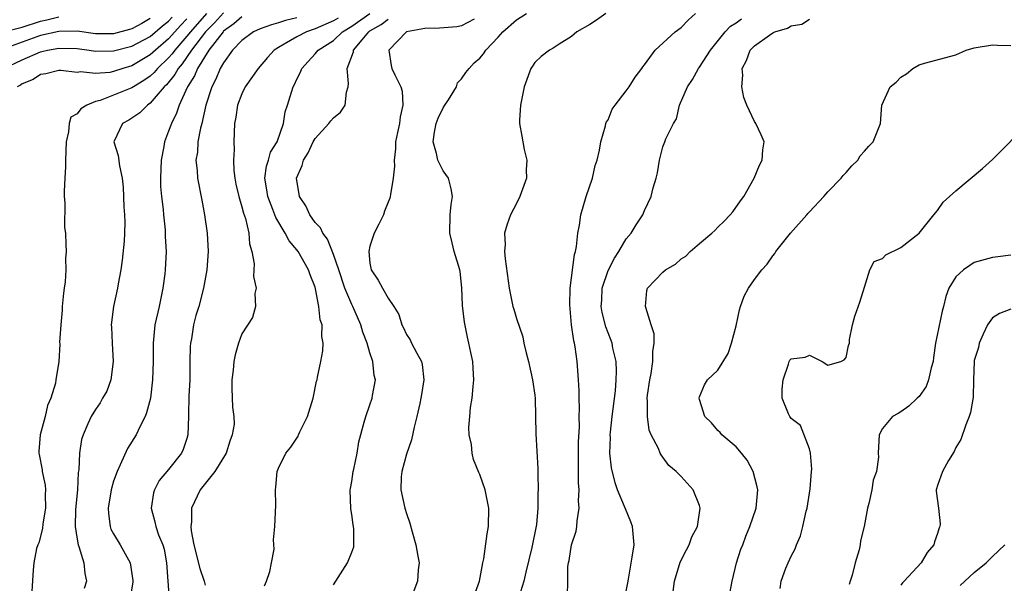
# Model space of a CAD drawing. Units: inches. Extents: x 2502000 to 2503769, y 1473000 to 1476000.
# Drawn here: x 2502609 to 2502716, y 1475391 to 1475452 of the extents above; entities that cross this region are included whole.
import ezdxf

# ---------------------------------------------------------------- set-up
doc = ezdxf.new("R2010")
doc.units = ezdxf.units.IN
doc.header["$MEASUREMENT"] = 0
doc.layers.add('LD25021473_2ft', color=26, linetype='Continuous')

msp = doc.modelspace()

# ---------------------------------------------------------------- linework, layer by layer
at = {"layer": 'LD25021473_2ft'}
for points, elevation in [([(2502607, 1475451.01), (2502609, 1475451.52), (2502611, 1475452.15), (2502611.7, 1475452.3), (2502613, 1475452.65)], 8468), ([(2502607, 1475446.98), (2502609, 1475447.92), (2502611, 1475448.82), (2502611.16, 1475448.84), (2502611.79, 1475449), (2502613, 1475449.22), (2502615, 1475449.16), (2502616.33, 1475449), (2502617, 1475448.9), (2502619, 1475448.92), (2502621, 1475449.42), (2502623, 1475450.5), (2502624.35, 1475451.65), (2502625, 1475452.17), (2502625.39, 1475452.6)], 8472), ([(2502623, 1475452.45), (2502622.08, 1475451.92), (2502621, 1475451.34), (2502620.74, 1475451.26), (2502619, 1475450.79), (2502617, 1475450.79), (2502615, 1475451.05), (2502613, 1475451.04), (2502611, 1475450.58), (2502607, 1475449.13)], 8470), ([(2502627, 1475452.41), (2502626.3, 1475451.7), (2502625.67, 1475451), (2502625, 1475450.24), (2502623.56, 1475449), (2502623, 1475448.47), (2502621, 1475447.28), (2502620.02, 1475447), (2502619, 1475446.66), (2502618.57, 1475446.57), (2502617, 1475446.45), (2502615.39, 1475446.61), (2502615, 1475446.57), (2502613.23, 1475446.77), (2502613, 1475446.77), (2502611.58, 1475446.42), (2502611, 1475446.34), (2502610.21, 1475445.79), (2502609, 1475445.3), (2502608.82, 1475445.18), (2502608.45, 1475445)], 8474), ([(2502629.15, 1475453), (2502627.38, 1475451), (2502627, 1475450.51), (2502625.69, 1475449), (2502625.41, 1475448.59), (2502625, 1475448.14), (2502623.79, 1475447), (2502623.44, 1475446.56), (2502623, 1475446.17), (2502622.31, 1475445.69), (2502621.18, 1475445), (2502621, 1475444.87), (2502619, 1475444.07), (2502617.51, 1475443.51), (2502617, 1475443.38), (2502616.08, 1475443), (2502615.4, 1475442.6), (2502615, 1475442.03), (2502614.34, 1475441.66), (2502614.15, 1475441), (2502614.08, 1475440.08), (2502613.8, 1475439), (2502613.73, 1475437), (2502613.73, 1475436.27), (2502613.65, 1475435), (2502613.58, 1475433.58), (2502613.6, 1475433), (2502613.66, 1475432.34), (2502613.64, 1475429.64), (2502613.74, 1475429), (2502613.76, 1475427.76), (2502613.82, 1475427), (2502613.74, 1475426.26), (2502613.77, 1475425), (2502613.71, 1475423.71), (2502613.6, 1475423), (2502613.53, 1475422.47), (2502613.39, 1475421), (2502613.39, 1475420.61), (2502613.22, 1475419), (2502613.1, 1475417.1), (2502613.12, 1475416.88), (2502613, 1475415), (2502612.67, 1475413), (2502612.64, 1475412.64), (2502612.15, 1475411), (2502611.79, 1475410.21), (2502611.52, 1475409), (2502610.96, 1475407), (2502610.82, 1475405.18), (2502610.82, 1475405), (2502610.86, 1475404.86), (2502611.18, 1475403.18), (2502611.19, 1475403), (2502611.51, 1475401.51), (2502611.54, 1475401), (2502611.52, 1475400.48), (2502611.55, 1475399), (2502611.26, 1475397.26), (2502611.22, 1475396.78), (2502610.81, 1475395.19), (2502610.71, 1475395), (2502610.58, 1475394.58), (2502610.27, 1475393), (2502610.2, 1475392.2), (2502610.08, 1475389.92)], 8476), ([(2502631, 1475453.06), (2502630.03, 1475451.97), (2502629.02, 1475451), (2502627.51, 1475449), (2502626.49, 1475447.51), (2502626.03, 1475447), (2502625.68, 1475446.32), (2502624.78, 1475445.22), (2502624.53, 1475445), (2502623, 1475443.2), (2502622.69, 1475443), (2502621.85, 1475442.15), (2502621, 1475441.56), (2502620.66, 1475441.34), (2502619.96, 1475441), (2502619.02, 1475439), (2502619.5, 1475437.5), (2502619.65, 1475436.35), (2502619.94, 1475435), (2502620.04, 1475434.04), (2502620.12, 1475431.88), (2502620.19, 1475431), (2502620.22, 1475430.22), (2502620.2, 1475429), (2502620.14, 1475428.14), (2502619.94, 1475426.06), (2502619.77, 1475425), (2502619.48, 1475423.48), (2502619.42, 1475423), (2502618.99, 1475421), (2502618.74, 1475419), (2502618.76, 1475418.76), (2502618.82, 1475417), (2502618.96, 1475415), (2502618.71, 1475413), (2502618.25, 1475411.75), (2502617.8, 1475411), (2502617.52, 1475410.48), (2502617, 1475409.76), (2502616.53, 1475409), (2502616.19, 1475408.19), (2502615.66, 1475407), (2502615.5, 1475406.5), (2502615.26, 1475405), (2502615.18, 1475403.18), (2502615.12, 1475402.88), (2502615.04, 1475401), (2502614.85, 1475398.85), (2502614.8, 1475397), (2502615, 1475395.62), (2502615.11, 1475395), (2502615.19, 1475394.81), (2502615.74, 1475393), (2502615.86, 1475391.86), (2502616.03, 1475391), (2502615.79, 1475390.21)], 8478), ([(2502633, 1475452.62), (2502632.13, 1475451.87), (2502631, 1475451.05), (2502630.95, 1475451), (2502629.41, 1475449), (2502628.15, 1475447), (2502627.82, 1475446.18), (2502627.06, 1475445), (2502626.16, 1475443), (2502625.88, 1475442.12), (2502625.31, 1475441), (2502625, 1475440.14), (2502624.54, 1475439), (2502624.48, 1475438.48), (2502624.18, 1475437), (2502624.11, 1475435), (2502624.12, 1475434.12), (2502624.22, 1475433), (2502624.4, 1475431.6), (2502624.44, 1475431), (2502624.63, 1475429.37), (2502624.64, 1475429), (2502624.64, 1475428.64), (2502624.72, 1475427), (2502624.62, 1475425), (2502624.58, 1475424.58), (2502624.36, 1475423), (2502623.96, 1475421), (2502623.51, 1475419), (2502623.3, 1475417), (2502623.3, 1475415), (2502623.26, 1475413), (2502623.01, 1475410.99), (2502622.6, 1475409.4), (2502622.45, 1475409), (2502621.86, 1475407.86), (2502621.45, 1475407), (2502620.5, 1475405.5), (2502619.72, 1475403.72), (2502619.37, 1475403), (2502619, 1475401.92), (2502618.73, 1475401), (2502618.39, 1475399), (2502618.42, 1475398.42), (2502618.61, 1475397), (2502618.71, 1475396.71), (2502619, 1475396.18), (2502619.72, 1475395), (2502620.82, 1475393), (2502621.1, 1475391.1), (2502621.1, 1475390.9), (2502620.8, 1475389.2)], 8480), ([(2502639, 1475452.51), (2502637.78, 1475452.23), (2502637, 1475451.96), (2502636.23, 1475451.77), (2502635, 1475451.34), (2502634.27, 1475451), (2502633, 1475450.06), (2502631.99, 1475449), (2502631, 1475447.61), (2502630.65, 1475447), (2502630.17, 1475445.83), (2502629.71, 1475445), (2502629.06, 1475443), (2502628.62, 1475441), (2502628.47, 1475440.47), (2502628.21, 1475439), (2502628.16, 1475437.84), (2502627.98, 1475437), (2502628.13, 1475435.87), (2502628.17, 1475435), (2502628.63, 1475432.63), (2502628.91, 1475431), (2502629.21, 1475429), (2502629.34, 1475427), (2502629.19, 1475425), (2502628.82, 1475423), (2502628.31, 1475421), (2502627.99, 1475420.01), (2502627.74, 1475419), (2502627.49, 1475417.49), (2502627.39, 1475417), (2502627.36, 1475416.64), (2502627.33, 1475415), (2502627.32, 1475413), (2502627.23, 1475411.23), (2502627.16, 1475409.16), (2502627.17, 1475409), (2502627.12, 1475407), (2502627, 1475406.6), (2502626.61, 1475405.39), (2502626.41, 1475405), (2502625, 1475403.2), (2502623.99, 1475402.01), (2502623.46, 1475401), (2502623.35, 1475400.65), (2502623.09, 1475399), (2502623.51, 1475397.51), (2502623.6, 1475397), (2502623.91, 1475396.09), (2502624.36, 1475395), (2502624.5, 1475394.5), (2502624.77, 1475393), (2502624.93, 1475391), (2502625.05, 1475389)], 8482), ([(2502643.51, 1475452.49), (2502643, 1475452.18), (2502641, 1475451.31), (2502640.07, 1475451), (2502639, 1475450.44), (2502637.63, 1475449.63), (2502637, 1475449.29), (2502636.53, 1475449), (2502635.79, 1475448.21), (2502634.78, 1475447), (2502633.38, 1475445), (2502633, 1475444.24), (2502632.52, 1475443), (2502632.33, 1475441.67), (2502632.2, 1475441), (2502632.12, 1475439), (2502632.16, 1475438.16), (2502632.1, 1475437), (2502632.14, 1475435.86), (2502632.24, 1475435), (2502632.35, 1475434.35), (2502632.66, 1475433), (2502633, 1475431.89), (2502633.18, 1475431.18), (2502633.39, 1475430.61), (2502633.76, 1475429), (2502633.83, 1475427.83), (2502634.08, 1475427), (2502634.35, 1475425.65), (2502634.33, 1475425), (2502634.27, 1475424.27), (2502634.56, 1475423), (2502634.43, 1475422.43), (2502634.5, 1475421), (2502634.18, 1475419.82), (2502633, 1475418.01), (2502632.62, 1475417), (2502632.26, 1475415.74), (2502632.11, 1475415), (2502632.07, 1475414.07), (2502631.91, 1475413), (2502631.92, 1475412.08), (2502632, 1475410), (2502632.13, 1475409), (2502632.15, 1475408.15), (2502631.96, 1475407), (2502631.69, 1475406.31), (2502631.28, 1475405), (2502630.06, 1475403), (2502628.46, 1475401), (2502627.52, 1475399), (2502627.51, 1475397.51), (2502627.43, 1475397), (2502627.48, 1475396.52), (2502627.77, 1475395), (2502628.4, 1475392.4), (2502628.88, 1475391), (2502629, 1475390.58)], 8484), ([(2502635.49, 1475390.51), (2502635.7, 1475391), (2502636.07, 1475392.07), (2502636.26, 1475393), (2502636.52, 1475394.52), (2502636.46, 1475395.54), (2502636.61, 1475397), (2502636.7, 1475399.3), (2502636.67, 1475401), (2502636.72, 1475401.28), (2502636.86, 1475403), (2502637, 1475403.36), (2502637.8, 1475405), (2502638.37, 1475405.63), (2502639.15, 1475406.85), (2502639.19, 1475407), (2502639.33, 1475407.33), (2502640.16, 1475409), (2502640.79, 1475411), (2502641.16, 1475412.84), (2502641.22, 1475413), (2502641.28, 1475413.28), (2502641.63, 1475415), (2502641.85, 1475416.15), (2502641.89, 1475417), (2502641.73, 1475417.73), (2502641.76, 1475419), (2502641.55, 1475419.55), (2502641.42, 1475421), (2502641.06, 1475422.94), (2502641, 1475423.13), (2502640.46, 1475424.46), (2502640.3, 1475425), (2502639.15, 1475427), (2502639, 1475427.21), (2502638.16, 1475428.16), (2502637.73, 1475429), (2502636.71, 1475430.71), (2502636.62, 1475431), (2502636.4, 1475431.6), (2502635.84, 1475433), (2502635.74, 1475433.74), (2502635.51, 1475435), (2502635.69, 1475436.31), (2502635.92, 1475437), (2502636.15, 1475437.85), (2502636.86, 1475439), (2502637.54, 1475441), (2502637.73, 1475442.27), (2502637.99, 1475443), (2502638.41, 1475444.41), (2502638.61, 1475445), (2502638.75, 1475445.25), (2502639, 1475445.82), (2502639.42, 1475446.58), (2502639.56, 1475447), (2502640.26, 1475447.74), (2502641, 1475448.58), (2502641.33, 1475449), (2502643, 1475450.06), (2502644, 1475451), (2502645, 1475451.61), (2502646.97, 1475453)], 8486), ([(2502658.23, 1475389), (2502658.97, 1475391), (2502659.33, 1475393), (2502659.44, 1475393.44), (2502659.8, 1475396.2), (2502659.96, 1475397), (2502659.99, 1475399), (2502659.73, 1475400.27), (2502659.57, 1475401), (2502659, 1475402.67), (2502658.89, 1475402.89), (2502658.3, 1475404.3), (2502658.15, 1475405), (2502658.08, 1475405.92), (2502657.85, 1475407), (2502657.81, 1475407.81), (2502657.89, 1475409), (2502657.99, 1475409.99), (2502658.17, 1475411), (2502658.27, 1475412.27), (2502658.36, 1475413), (2502658.27, 1475414.27), (2502658.22, 1475415), (2502658, 1475416), (2502657.81, 1475417), (2502657.65, 1475417.64), (2502657.31, 1475419.31), (2502657.12, 1475421.12), (2502657.03, 1475423.03), (2502656.84, 1475424.84), (2502656.81, 1475425), (2502656.21, 1475427), (2502655.96, 1475427.96), (2502655.72, 1475429), (2502655.76, 1475431), (2502655.86, 1475432.14), (2502656, 1475433), (2502655.86, 1475433.86), (2502655.56, 1475435), (2502655, 1475435.81), (2502654.4, 1475437), (2502654.28, 1475437.72), (2502653.89, 1475439), (2502654.05, 1475440.05), (2502654.24, 1475441), (2502654.44, 1475441.56), (2502655, 1475442.69), (2502655.19, 1475443), (2502655.56, 1475443.56), (2502656.44, 1475445), (2502656.57, 1475445.43), (2502657, 1475445.87), (2502657.46, 1475446.54), (2502657.84, 1475447), (2502658.39, 1475447.61), (2502659, 1475448.11), (2502659.4, 1475448.6), (2502659.64, 1475449), (2502661, 1475450.41), (2502661.5, 1475451), (2502663, 1475452.32), (2502664.09, 1475453)], 8492), ([(2502672.76, 1475453), (2502671.74, 1475452.26), (2502671, 1475451.8), (2502669.61, 1475451), (2502669, 1475450.48), (2502667.65, 1475449.65), (2502667, 1475449.22), (2502666.6, 1475449), (2502665.71, 1475448.29), (2502665, 1475447.63), (2502664.76, 1475447.24), (2502664.56, 1475447), (2502663.86, 1475445), (2502663.54, 1475443.54), (2502663.45, 1475443), (2502663.34, 1475441.34), (2502663.33, 1475441), (2502663.6, 1475439.6), (2502663.68, 1475439), (2502663.84, 1475438.16), (2502664.13, 1475437), (2502664.06, 1475435.94), (2502664.08, 1475435), (2502663.38, 1475433), (2502663, 1475432.24), (2502662.34, 1475431), (2502661.99, 1475430.01), (2502661.7, 1475429), (2502661.76, 1475427.76), (2502661.71, 1475427), (2502661.78, 1475426.22), (2502662.21, 1475423), (2502662.62, 1475421), (2502662.72, 1475420.72), (2502663, 1475419.71), (2502663.68, 1475417.68), (2502663.81, 1475417), (2502664.05, 1475415.95), (2502664.3, 1475415), (2502664.76, 1475413), (2502665, 1475411.31), (2502665.04, 1475410.96), (2502665.1, 1475407.1), (2502665.33, 1475403.33), (2502665.34, 1475403), (2502665.32, 1475402.68), (2502665.36, 1475401), (2502665.33, 1475400.67), (2502665.34, 1475399), (2502665.2, 1475397.2), (2502664.69, 1475394.69), (2502664.01, 1475392.01), (2502663.79, 1475391), (2502663.27, 1475389.27)], 8494), ([(2502668.57, 1475389.43), (2502668.63, 1475391), (2502668.63, 1475392.63), (2502668.67, 1475393), (2502668.74, 1475393.26), (2502669, 1475395), (2502669.51, 1475396.49), (2502669.6, 1475397), (2502669.62, 1475397.62), (2502669.86, 1475399), (2502669.78, 1475399.78), (2502669.84, 1475401), (2502669.77, 1475401.77), (2502669.79, 1475403), (2502669.78, 1475403.78), (2502669.78, 1475406.22), (2502669.87, 1475407.87), (2502669.85, 1475409), (2502669.88, 1475409.88), (2502669.84, 1475411), (2502669.84, 1475411.84), (2502669.78, 1475413), (2502669.62, 1475415), (2502669.41, 1475416.59), (2502669.33, 1475417), (2502669.26, 1475417.26), (2502669.02, 1475419), (2502668.83, 1475421.17), (2502668.88, 1475423), (2502669.33, 1475426.67), (2502669.45, 1475427), (2502669.57, 1475427.57), (2502669.72, 1475429), (2502669.88, 1475429.88), (2502670.03, 1475431), (2502670.6, 1475433), (2502671.29, 1475435), (2502671.61, 1475436.39), (2502671.81, 1475437), (2502672.08, 1475438.08), (2502672.2, 1475439), (2502672.74, 1475440.74), (2502672.78, 1475441), (2502672.84, 1475441.16), (2502673, 1475441.4), (2502673.46, 1475442.54), (2502673.8, 1475443), (2502675, 1475444.56), (2502675.3, 1475445), (2502675.95, 1475446.05), (2502676.71, 1475447), (2502676.82, 1475447.18), (2502677, 1475447.39), (2502678.15, 1475449), (2502680.35, 1475451), (2502681, 1475451.48), (2502681.74, 1475452.26), (2502682.54, 1475453)], 8496), ([(2502643, 1475390.61), (2502644.56, 1475393), (2502645, 1475394.17), (2502645.22, 1475394.78), (2502645.24, 1475395), (2502645.22, 1475396.78), (2502645.15, 1475397.15), (2502645, 1475398.28), (2502644.9, 1475398.9), (2502644.85, 1475401), (2502644.86, 1475401.14), (2502645, 1475401.89), (2502645.18, 1475403), (2502645.25, 1475403.25), (2502645.61, 1475405), (2502645.78, 1475406.22), (2502646.38, 1475408.38), (2502646.53, 1475409), (2502647, 1475410.26), (2502647.24, 1475411), (2502647.27, 1475411.27), (2502647.59, 1475413), (2502647.47, 1475413.47), (2502647.31, 1475415), (2502647, 1475415.94), (2502646.7, 1475417), (2502646.22, 1475418.22), (2502646, 1475419), (2502645.11, 1475421), (2502645, 1475421.22), (2502644.26, 1475423), (2502643.6, 1475425), (2502643, 1475426.7), (2502642.37, 1475428.37), (2502641.85, 1475429), (2502641.61, 1475429.61), (2502641, 1475430.19), (2502640.42, 1475431), (2502639.98, 1475431.98), (2502639.29, 1475433), (2502638.98, 1475435), (2502639.6, 1475436.4), (2502639.73, 1475437), (2502640.23, 1475437.77), (2502640.81, 1475439), (2502641, 1475439.34), (2502642.52, 1475441), (2502642.72, 1475441.28), (2502643, 1475441.61), (2502643.78, 1475442.22), (2502644.3, 1475443), (2502644.42, 1475444.42), (2502644.6, 1475445), (2502644.66, 1475445.34), (2502644.52, 1475447), (2502645.19, 1475448.81), (2502645.2, 1475449), (2502646.13, 1475450.13), (2502646.87, 1475451), (2502647, 1475451.09), (2502648.22, 1475451.78), (2502649, 1475452.36)], 8488), ([(2502658.39, 1475452.39), (2502657, 1475451.66), (2502656.47, 1475451.53), (2502654.61, 1475451.39), (2502653, 1475451.35), (2502650.98, 1475451), (2502649.07, 1475449), (2502649.32, 1475447.32), (2502649.39, 1475447), (2502649.71, 1475446.29), (2502650.37, 1475445), (2502650.5, 1475444.5), (2502650.6, 1475443), (2502650.29, 1475441.71), (2502650.21, 1475441), (2502650.02, 1475440.02), (2502649.8, 1475439), (2502649.78, 1475438.22), (2502649.64, 1475437), (2502649.66, 1475436.34), (2502649.53, 1475435), (2502649.23, 1475433.23), (2502649.21, 1475433), (2502649.16, 1475432.84), (2502649, 1475432.4), (2502648.57, 1475431.43), (2502648.46, 1475431), (2502647.98, 1475429.98), (2502647.47, 1475429), (2502647, 1475427.61), (2502646.86, 1475427), (2502647, 1475425.73), (2502647.12, 1475425), (2502647.88, 1475423.88), (2502648.37, 1475423), (2502649, 1475421.9), (2502649.62, 1475421), (2502650.14, 1475420.14), (2502650.49, 1475419), (2502650.67, 1475418.67), (2502651, 1475417.95), (2502651.38, 1475417.38), (2502651.55, 1475417), (2502652.1, 1475415.9), (2502652.61, 1475415), (2502652.69, 1475414.69), (2502652.9, 1475413), (2502652.62, 1475411.38), (2502652.57, 1475411), (2502652.43, 1475410.43), (2502652.12, 1475409), (2502651.82, 1475407.82), (2502651.55, 1475406.45), (2502651, 1475404.89), (2502650.48, 1475403), (2502650.4, 1475402.4), (2502650.36, 1475401), (2502650.81, 1475399), (2502651, 1475398.39), (2502651.36, 1475397.36), (2502651.6, 1475396.4), (2502652.01, 1475395), (2502652.24, 1475393.76), (2502652.36, 1475393), (2502652.26, 1475392.26), (2502652.2, 1475391), (2502651.68, 1475389.68)], 8490), ([(2502675, 1475389.91), (2502675.15, 1475390.85), (2502675.24, 1475391.24), (2502675.64, 1475393.64), (2502675.84, 1475395), (2502675.68, 1475397), (2502675.49, 1475397.49), (2502674.91, 1475398.91), (2502674.82, 1475399.18), (2502674.05, 1475401), (2502673.77, 1475401.77), (2502673.38, 1475403.38), (2502673.21, 1475405), (2502673.27, 1475406.73), (2502673.25, 1475407), (2502673.27, 1475407.27), (2502673.45, 1475409), (2502673.81, 1475411.81), (2502673.9, 1475413), (2502673.94, 1475413.94), (2502673.88, 1475415), (2502673.53, 1475416.47), (2502673.44, 1475417), (2502673, 1475418.12), (2502672.77, 1475418.77), (2502672.36, 1475420.36), (2502672.26, 1475421), (2502672.31, 1475421.69), (2502672.35, 1475423), (2502673, 1475424.95), (2502673.7, 1475426.3), (2502674.2, 1475427), (2502675, 1475428.41), (2502675.53, 1475429), (2502676.06, 1475429.94), (2502676.8, 1475431), (2502677, 1475431.49), (2502677.72, 1475433), (2502677.95, 1475433.95), (2502678.27, 1475435), (2502678.41, 1475435.59), (2502678.61, 1475437), (2502679, 1475438.43), (2502679.22, 1475439), (2502679.31, 1475439.31), (2502680.15, 1475441), (2502680.49, 1475441.51), (2502680.82, 1475443), (2502681.67, 1475445), (2502682.22, 1475445.78), (2502682.89, 1475447), (2502683, 1475447.13), (2502684.19, 1475449), (2502685.79, 1475451), (2502686.38, 1475451.62), (2502687, 1475451.96), (2502687.6, 1475452.4)], 8498), ([(2502680.13, 1475389.87), (2502680.26, 1475391), (2502680.9, 1475393.1), (2502681.56, 1475394.44), (2502681.86, 1475395), (2502682.14, 1475395.86), (2502682.76, 1475397), (2502683.07, 1475399), (2502683, 1475399.28), (2502682.32, 1475401), (2502681, 1475402.43), (2502680.44, 1475403), (2502679.66, 1475403.66), (2502679, 1475404.56), (2502678.81, 1475404.81), (2502678.7, 1475405), (2502678.5, 1475405.5), (2502677.71, 1475407), (2502677.5, 1475407.5), (2502677.3, 1475409), (2502677.33, 1475410.67), (2502677.29, 1475411), (2502677.32, 1475411.32), (2502677.56, 1475413), (2502677.7, 1475413.7), (2502677.91, 1475415), (2502677.9, 1475416.1), (2502678.05, 1475417), (2502678.03, 1475418.03), (2502677.73, 1475419), (2502677.12, 1475420.88), (2502677.11, 1475421), (2502677.25, 1475422.75), (2502677.32, 1475423), (2502679, 1475424.75), (2502679.28, 1475425), (2502680.37, 1475425.63), (2502681, 1475426.2), (2502681.51, 1475426.49), (2502681.99, 1475427), (2502683, 1475427.88), (2502684.35, 1475429), (2502684.68, 1475429.32), (2502685, 1475429.68), (2502685.68, 1475430.32), (2502686.36, 1475431), (2502686.65, 1475431.35), (2502687.47, 1475432.53), (2502687.83, 1475433), (2502688.98, 1475435.02), (2502689.56, 1475436.44), (2502689.83, 1475437), (2502689.9, 1475438.1), (2502690.05, 1475439), (2502689.74, 1475439.74), (2502689.14, 1475441), (2502689, 1475441.2), (2502688.15, 1475443), (2502687.84, 1475443.84), (2502687.62, 1475445), (2502687.73, 1475446.27), (2502687.67, 1475447), (2502688.13, 1475447.87), (2502688.53, 1475449), (2502689, 1475449.46), (2502690.64, 1475450.64), (2502691, 1475450.88), (2502691.22, 1475451), (2502692.59, 1475451.41), (2502693, 1475451.65), (2502694.17, 1475451.83), (2502695, 1475452.39)], 8500), ([(2502686.32, 1475389.68), (2502686.56, 1475391), (2502687.05, 1475393), (2502687.5, 1475394.5), (2502687.71, 1475395), (2502688.06, 1475395.94), (2502688.51, 1475397), (2502689.18, 1475399), (2502689.36, 1475401), (2502689.31, 1475401.31), (2502688.87, 1475403), (2502688.21, 1475404.21), (2502687.58, 1475405), (2502687, 1475405.69), (2502685.45, 1475407), (2502685.24, 1475407.24), (2502685, 1475407.47), (2502684.3, 1475408.3), (2502683.57, 1475409), (2502683, 1475410.84), (2502682.96, 1475411), (2502683, 1475411.14), (2502683.54, 1475412.45), (2502683.87, 1475413), (2502685, 1475414.05), (2502686.12, 1475415.88), (2502686.49, 1475417), (2502687, 1475418.89), (2502687.35, 1475420.65), (2502687.49, 1475421), (2502687.87, 1475422.13), (2502688.34, 1475423), (2502689, 1475423.94), (2502689.81, 1475425), (2502690.39, 1475425.61), (2502691, 1475426.54), (2502691.22, 1475426.78), (2502691.32, 1475427), (2502692.93, 1475429), (2502694.72, 1475431), (2502694.83, 1475431.17), (2502695, 1475431.35), (2502696.57, 1475433), (2502697, 1475433.53), (2502698.46, 1475435), (2502698.69, 1475435.32), (2502699, 1475435.63), (2502699.63, 1475436.37), (2502700.28, 1475437), (2502700.55, 1475437.45), (2502701, 1475437.95), (2502701.48, 1475438.52), (2502701.96, 1475439), (2502702.62, 1475440.62), (2502702.75, 1475441), (2502702.9, 1475443), (2502703.83, 1475445), (2502704.49, 1475445.51), (2502705, 1475446.06), (2502705.59, 1475446.41), (2502706.28, 1475447), (2502707, 1475447.4), (2502707.56, 1475447.56), (2502711, 1475448.5), (2502712.14, 1475449), (2502713, 1475449.24), (2502715, 1475449.59), (2502715.54, 1475449.54), (2502717, 1475449.52)], 8502), ([(2502691.8, 1475390.2), (2502691.92, 1475391), (2502692.44, 1475392.44), (2502692.68, 1475393), (2502693, 1475393.74), (2502693.46, 1475394.55), (2502693.59, 1475395), (2502694.04, 1475395.96), (2502694.29, 1475397), (2502694.65, 1475398.65), (2502694.75, 1475399), (2502695.09, 1475401.09), (2502695.24, 1475403), (2502695.25, 1475403.25), (2502695.11, 1475405), (2502695, 1475405.46), (2502694.01, 1475408.01), (2502693, 1475408.79), (2502692.85, 1475409), (2502692.73, 1475409.27), (2502692.04, 1475411), (2502692.02, 1475411.98), (2502692.12, 1475413), (2502692.71, 1475414.71), (2502692.79, 1475415), (2502692.87, 1475415.13), (2502693, 1475415.3), (2502694.54, 1475415.46), (2502695, 1475415.69), (2502696.38, 1475415), (2502697, 1475414.59), (2502698.45, 1475415), (2502698.81, 1475415.19), (2502699, 1475415.45), (2502699.26, 1475416.74), (2502699.37, 1475417), (2502699.39, 1475417.39), (2502699.71, 1475419), (2502699.95, 1475419.95), (2502700.51, 1475421.49), (2502701, 1475423.13), (2502701.61, 1475425), (2502702.09, 1475425.91), (2502703, 1475426.23), (2502703.36, 1475426.64), (2502705, 1475427.45), (2502707, 1475429.01), (2502708.58, 1475431), (2502709, 1475431.5), (2502709.62, 1475432.38), (2502711, 1475433.65), (2502713.92, 1475436.08), (2502715, 1475437.05), (2502719, 1475441.09)], 8504), ([(2502717, 1475426.62), (2502715.59, 1475426.41), (2502715, 1475426.35), (2502713, 1475425.81), (2502712.51, 1475425.49), (2502711.83, 1475425), (2502711, 1475424.24), (2502710.24, 1475423), (2502709.89, 1475422.11), (2502709.64, 1475421), (2502709.49, 1475420.51), (2502708.79, 1475417), (2502708.56, 1475415.44), (2502708.52, 1475415), (2502708.3, 1475414.3), (2502708.02, 1475413), (2502707.74, 1475412.26), (2502707, 1475411.19), (2502706.78, 1475411), (2502705.87, 1475410.13), (2502705, 1475409.5), (2502704.69, 1475409.31), (2502704.08, 1475409), (2502703, 1475407.68), (2502702.61, 1475407), (2502702.52, 1475405), (2502702.55, 1475404.55), (2502702.32, 1475403), (2502701.96, 1475402.04), (2502701.83, 1475401), (2502701.5, 1475399.5), (2502701.35, 1475399), (2502700.98, 1475397), (2502700.57, 1475395.43), (2502700.55, 1475395), (2502700.42, 1475394.42), (2502699.99, 1475393), (2502699.66, 1475391.66), (2502699.45, 1475391), (2502699.36, 1475390.64)], 8506), ([(2502717, 1475420.71), (2502715.75, 1475420.25), (2502715, 1475419.77), (2502714.45, 1475419), (2502713.97, 1475417.97), (2502713.56, 1475417), (2502713.47, 1475416.53), (2502713, 1475415.1), (2502712.98, 1475415), (2502712.93, 1475413), (2502712.9, 1475411.1), (2502712.58, 1475409.42), (2502712.44, 1475409), (2502712.1, 1475408.1), (2502711.53, 1475406.47), (2502711, 1475405.61), (2502710.82, 1475405.18), (2502710.2, 1475404.2), (2502709.55, 1475403), (2502709, 1475401.45), (2502708.9, 1475401.1), (2502708.84, 1475401), (2502708.83, 1475400.83), (2502709.09, 1475399), (2502709.27, 1475397.27), (2502709.25, 1475397), (2502709.17, 1475396.83), (2502709, 1475396.22), (2502708.68, 1475395.32), (2502708.6, 1475395), (2502707.86, 1475394.14), (2502707.22, 1475393), (2502705.35, 1475391), (2502705.16, 1475390.84), (2502705, 1475390.59)], 8508), ([(2502711.47, 1475390.53), (2502713, 1475391.98), (2502714.29, 1475393), (2502715, 1475393.71), (2502716.34, 1475395)], 8510)]:
    msp.add_lwpolyline(points, dxfattribs=dict(at, elevation=elevation))

doc.saveas('drawing.dxf')
